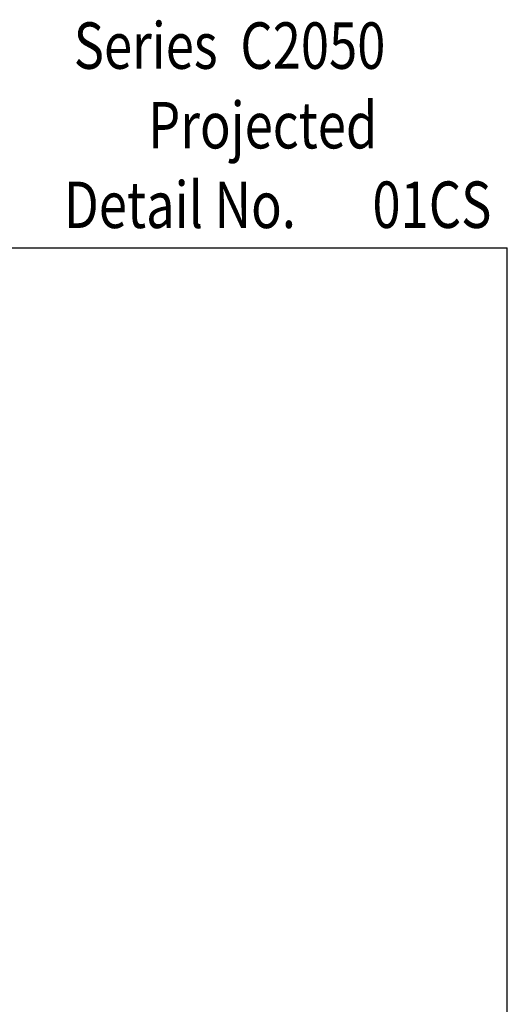
# Model space of a CAD drawing. Units: inches. Extents: x 0.5 to 8, y 0.3 to 10.6.
# Drawn here: x 5.9 to 8, y 6.4 to 10.6 of the extents above; entities that cross this region are included whole.
import ezdxf

# ---------------------------------------------------------------- set-up
doc = ezdxf.new("R2010")
doc.units = ezdxf.units.IN
doc.header["$MEASUREMENT"] = 0
doc.layers.add('TEXT', color=7, linetype='Continuous')

# ---------------------------------------------------------------- blocks, each defined once
blk = doc.blocks.new('block 3')
at = {"layer": 'TEXT', "color": 3, "true_color": 0x00ff00, "insert": (6.0733, 9.7159), "char_height": 0.2, "attachment_point": 7}
blk.add_mtext('\\fMyriad Pro|b0|i0|c0|p34;\\W0.8;Detail No.', dxfattribs=at)
blk = doc.blocks.new('block 4')
at = {"layer": 'TEXT', "color": 3, "true_color": 0x00ff00, "insert": (7.4004, 9.7163), "char_height": 0.2, "attachment_point": 7}
blk.add_mtext('\\fMyriad Pro|b0|i0|c0|p34;\\W0.8;01CS', dxfattribs=at)
blk = doc.blocks.new('block 8')
at = {"layer": 'TEXT', "color": 3, "true_color": 0x00ff00, "insert": (6.4356, 10.0588), "char_height": 0.2, "attachment_point": 7}
blk.add_mtext('\\fMyriad Pro|b0|i0|c0|p34;\\W0.8;Projected', dxfattribs=at)
blk = doc.blocks.new('block 13')
at = {"layer": 'TEXT', "color": 3, "true_color": 0x00ff00, "insert": (6.1156, 10.4016), "char_height": 0.2, "attachment_point": 7}
blk.add_mtext('\\fMyriad Pro|b0|i0|c0|p34;\\W0.8;Series  C2050', dxfattribs=at)
blk = doc.blocks.new('block 17')
at = {"color": 7, "lineweight": 25, "true_color": 0xffffff}
blk.add_lwpolyline([(0.5054, 9.6307), (7.9804, 9.6307)], dxfattribs=at)
blk = doc.blocks.new('block 21')
at = {"color": 7, "lineweight": 25, "true_color": 0xffffff}
blk.add_lwpolyline([(7.9804, 0.3182), (7.9804, 9.6307)], dxfattribs=at)

msp = doc.modelspace()

# ---------------------------------------------------------------- block references
for name in ['block 17', 'block 21']:
    msp.add_blockref(name, (0, 0))
at = {"layer": 'TEXT'}
for name in ['block 13', 'block 8', 'block 3', 'block 4']:
    msp.add_blockref(name, (0, 0), dxfattribs=at)

doc.saveas('drawing.dxf')
